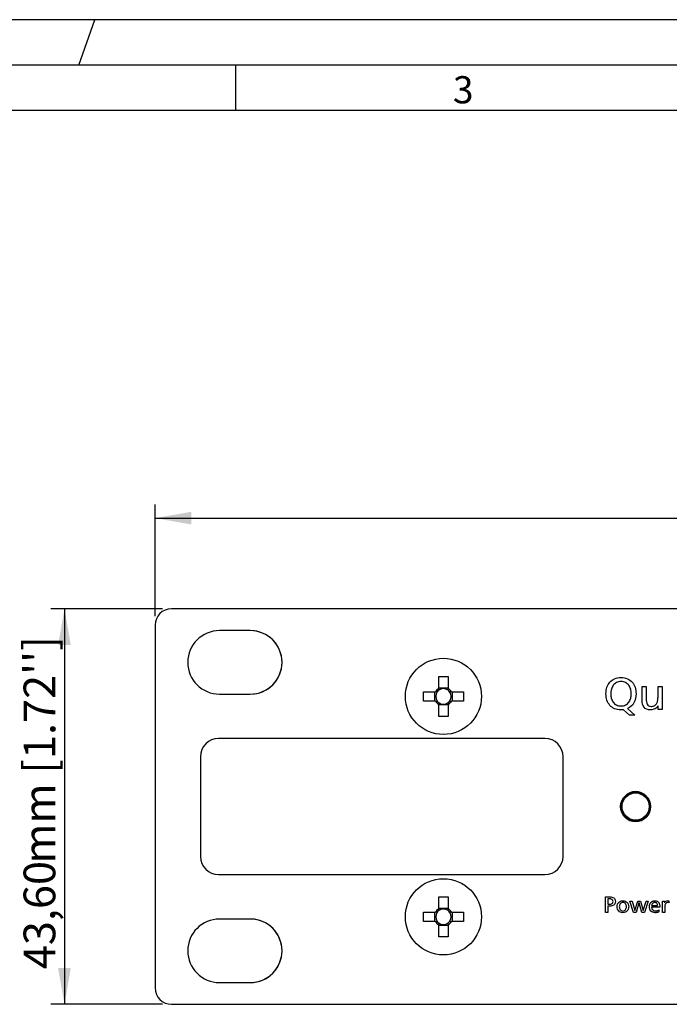
# Model space of a CAD drawing. Extents: x 1 to 842, y 1 to 595.
# Drawn here: x 98 to 169, y 486 to 595 of the extents above; entities that cross this region are included whole.
import ezdxf

# ---------------------------------------------------------------- set-up
doc = ezdxf.new("R2010")
doc.units = 0
doc.layers.get('0').update_dxf_attribs({"linetype": 'CONTINUOUS'})
doc.layers.add('MASSE', color=7, linetype='CONTINUOUS')
doc.layers.add('SCHNITT', color=7, linetype='CONTINUOUS')
doc.styles.add('SLDTEXTSTYLE0', font='TXT', dxfattribs={"width": 0.75})
doc.styles.add('SLDTEXTSTYLE2', font='TXT')
doc.dimstyles.new('SLDDIMSTYLE0', dxfattribs={"dimtxt": 3.5, "dimasz": 4, "dimexe": 0, "dimexo": 0.0625, "dimgap": 0.875, "dimtad": 1, "dimrnd": 1e-09, "dimzin": 12, "dimtxsty": 'SLDTEXTSTYLE0', "dimsah": 1, "dimcen": 0.09, "dimazin": 3, "dimtfac": 1, "dimtofl": 0, "dimtmove": 0, "dimatfit": 3, "dimtolj": 1, "dimtzin": 12})

# ---------------------------------------------------------------- blocks, each defined once
blk = doc.blocks.new('REPROS-201725-A1')
at = {"color": 179, "linetype": 'CONTINUOUS'}
for p, q in [((478.9999, 43.6), (0, 43.6)), ((-1.8, 41.8), (-1.8, 1.8)), ((8.7, 41.2), (5.3, 41.2)), ((51.9061, 33.5433), (51.9061, 35.0397)), ((51.9061, 35.0397), (52.3704, 35.0397)), ((51.9061, 33.5433), (51.9061, 35.0397)), ((51.9061, 35.0397), (52.3704, 35.0397)), ((52.3704, 35.0397), (52.3704, 33.7359)), ((52.3704, 35.0397), (52.3704, 33.7359)), ((53.6693, 33.8742), (53.6693, 35.0397)), ((53.6693, 35.0397), (54.1336, 35.0397)), ((53.6693, 33.8742), (53.6693, 35.0397)), ((53.6693, 35.0397), (54.1336, 35.0397)), ((54.1336, 35.0397), (54.1336, 32.5209)), ((54.1336, 35.0397), (54.1336, 32.5209)), ((5.3, 34.2), (8.7, 34.2)), ((50.3207, 32.6098), (51.1208, 31.8838)), ((50.3207, 32.6098), (51.1208, 31.8838)), ((53.6841, 32.921), (53.6742, 32.921)), ((53.6841, 32.921), (53.6742, 32.921)), ((53.6841, 32.5209), (53.6841, 32.921)), ((53.6841, 32.5209), (53.6841, 32.921)), ((50.5084, 31.8838), (49.8663, 32.4814)), ((50.5084, 31.8838), (49.8663, 32.4814)), ((51.1208, 31.8838), (50.5084, 31.8838)), ((51.1208, 31.8838), (50.5084, 31.8838)), ((54.1336, 32.5209), (53.6841, 32.5209)), ((54.1336, 32.5209), (53.6841, 32.5209)), ((47.8735, 11.8532), (48.3254, 11.8532)), ((47.8735, 10.1296), (47.8735, 11.8532)), ((47.8735, 11.8532), (48.3254, 11.8532)), ((47.8735, 10.1296), (47.8735, 11.8532)), ((48.3303, 11.6359), (48.1204, 11.6359)), ((48.1204, 11.6359), (48.1204, 11.0359)), ((48.3303, 11.6359), (48.1204, 11.6359)), ((48.1204, 11.6359), (48.1204, 11.0359)), ((48.1204, 11.0359), (48.3649, 11.0359)), ((48.1204, 11.0359), (48.3649, 11.0359)), ((50.9849, 10.1296), (50.5799, 11.389)), ((50.5799, 11.389), (50.8343, 11.389)), ((50.9849, 10.1296), (50.5799, 11.389)), ((50.5799, 11.389), (50.8343, 11.389)), ((50.8343, 11.389), (51.1232, 10.3469)), ((50.8343, 11.389), (51.1232, 10.3469)), ((51.1281, 10.3469), (51.4492, 11.389)), ((51.1281, 10.3469), (51.4492, 11.389)), ((51.5726, 11.1865), (51.2541, 10.1296)), ((51.5726, 11.1865), (51.2541, 10.1296)), ((51.4492, 11.389), (51.7233, 11.389)), ((51.4492, 11.389), (51.7233, 11.389)), ((51.5776, 11.1865), (51.5726, 11.1865)), ((51.5776, 11.1865), (51.5726, 11.1865)), ((51.9035, 10.1296), (51.5776, 11.1865)), ((51.9035, 10.1296), (51.5776, 11.1865)), ((51.7233, 11.389), (52.0393, 10.3469)), ((51.7233, 11.389), (52.0393, 10.3469)), ((52.0443, 10.3469), (52.3505, 11.389)), ((52.0443, 10.3469), (52.3505, 11.389)), ((52.5777, 11.389), (52.1727, 10.1296)), ((52.5777, 11.389), (52.1727, 10.1296)), ((52.3505, 11.389), (52.5777, 11.389)), ((52.3505, 11.389), (52.5777, 11.389)), ((52.9678, 10.8803), (53.6198, 10.8803)), ((52.9678, 10.8803), (53.6198, 10.8803)), ((54.1779, 11.389), (54.3952, 11.389)), ((54.1779, 10.1296), (54.1779, 11.389)), ((54.1779, 11.389), (54.3952, 11.389)), ((54.1779, 10.1296), (54.1779, 11.389)), ((54.3952, 11.389), (54.3952, 11.1939)), ((54.3952, 11.389), (54.3952, 11.1939)), ((54.3952, 11.1939), (54.4001, 11.1939)), ((54.3952, 11.1939), (54.4001, 11.1939)), ((54.8816, 11.4013), (54.8816, 11.1939)), ((54.8816, 11.4013), (54.8816, 11.1939)), ((48.1204, 10.1296), (47.8735, 10.1296)), ((48.1204, 10.1296), (47.8735, 10.1296)), ((48.3624, 10.8186), (48.1204, 10.8186)), ((48.1204, 10.8186), (48.1204, 10.1296)), ((48.3624, 10.8186), (48.1204, 10.8186)), ((48.1204, 10.8186), (48.1204, 10.1296)), ((51.2541, 10.1296), (50.9849, 10.1296)), ((51.2541, 10.1296), (50.9849, 10.1296)), ((51.1232, 10.3469), (51.1281, 10.3469)), ((51.1232, 10.3469), (51.1281, 10.3469)), ((52.1727, 10.1296), (51.9035, 10.1296)), ((52.1727, 10.1296), (51.9035, 10.1296)), ((52.0393, 10.3469), (52.0443, 10.3469)), ((52.0393, 10.3469), (52.0443, 10.3469)), ((53.8667, 10.7074), (52.9678, 10.7074)), ((53.8667, 10.7074), (52.9678, 10.7074)), ((53.7704, 10.4136), (53.7704, 10.1815)), ((53.7704, 10.4136), (53.7704, 10.1815)), ((54.41, 10.1296), (54.1779, 10.1296)), ((54.41, 10.1296), (54.1779, 10.1296)), ((54.41, 10.7025), (54.41, 10.1296)), ((54.41, 10.7025), (54.41, 10.1296)), ((8.7, 9.4), (5.3, 9.4)), ((5.3, 2.4), (8.7, 2.4)), ((0, 0), (478.9999, 0))]:
    blk.add_line(p, q, dxfattribs=at)
for points in [[(0, 43.6), (-0.9941, 43.6), (-1.8, 42.7941), (-1.8, 41.8)], [(5.3, 41.2), (3.367, 41.2), (1.8, 39.633), (1.8, 37.7)], [(11.7311, 39.45), (11.1059, 40.5329), (9.9504, 41.2), (8.7, 41.2)], [(11.7311, 35.95), (12.3563, 37.0329), (12.3563, 38.3671), (11.7311, 39.45)], [(1.8, 37.7), (1.8, 35.767), (3.367, 34.2), (5.3, 34.2)], [(8.7, 34.2), (9.9504, 34.2), (11.1059, 34.8671), (11.7311, 35.95)], [(48.3674, 35.5188), (48.5106, 35.6769), (48.6843, 35.8012), (48.8884, 35.8917)], [(48.3674, 35.5188), (48.5106, 35.6769), (48.6843, 35.8012), (48.8884, 35.8917)], [(48.8884, 35.8917), (49.0925, 35.9822), (49.3263, 36.0275), (49.5897, 36.0275)], [(48.8884, 35.8917), (49.0925, 35.9822), (49.3263, 36.0275), (49.5897, 36.0275)], [(49.5897, 36.0275), (49.8498, 36.0275), (50.0828, 35.9822), (50.2886, 35.8917)], [(49.5897, 36.0275), (49.8498, 36.0275), (50.0828, 35.9822), (50.2886, 35.8917)], [(50.2886, 35.8917), (50.4944, 35.8012), (50.6689, 35.6769), (50.8121, 35.5188)], [(50.2886, 35.8917), (50.4944, 35.8012), (50.6689, 35.6769), (50.8121, 35.5188)], [(47.9303, 34.2446), (47.9303, 34.5014), (47.9673, 34.7385), (48.0414, 34.9558)], [(47.9303, 34.2446), (47.9303, 34.5014), (47.9673, 34.7385), (48.0414, 34.9558)], [(48.0414, 34.9558), (48.1155, 35.1731), (48.2241, 35.3608), (48.3674, 35.5188)], [(48.0414, 34.9558), (48.1155, 35.1731), (48.2241, 35.3608), (48.3674, 35.5188)], [(48.5254, 34.7508), (48.4777, 34.5878), (48.4538, 34.4191), (48.4538, 34.2446)], [(48.5254, 34.7508), (48.4777, 34.5878), (48.4538, 34.4191), (48.4538, 34.2446)], [(48.7378, 35.183), (48.6439, 35.0578), (48.5731, 34.9138), (48.5254, 34.7508)], [(48.7378, 35.183), (48.6439, 35.0578), (48.5731, 34.9138), (48.5254, 34.7508)], [(49.0909, 35.4818), (48.9493, 35.4077), (48.8316, 35.3081), (48.7378, 35.183)], [(49.0909, 35.4818), (48.9493, 35.4077), (48.8316, 35.3081), (48.7378, 35.183)], [(49.5897, 35.5929), (49.3988, 35.5929), (49.2325, 35.5559), (49.0909, 35.4818)], [(49.5897, 35.5929), (49.3988, 35.5929), (49.2325, 35.5559), (49.0909, 35.4818)], [(50.0886, 35.4818), (49.947, 35.5559), (49.7807, 35.5929), (49.5897, 35.5929)], [(50.0886, 35.4818), (49.947, 35.5559), (49.7807, 35.5929), (49.5897, 35.5929)], [(50.4417, 35.183), (50.3479, 35.3081), (50.2301, 35.4077), (50.0886, 35.4818)], [(50.4417, 35.183), (50.3479, 35.3081), (50.2301, 35.4077), (50.0886, 35.4818)], [(50.6541, 34.7508), (50.6063, 34.9138), (50.5355, 35.0578), (50.4417, 35.183)], [(50.6541, 34.7508), (50.6063, 34.9138), (50.5355, 35.0578), (50.4417, 35.183)], [(50.7257, 34.2446), (50.7257, 34.4191), (50.7018, 34.5878), (50.6541, 34.7508)], [(50.7257, 34.2446), (50.7257, 34.4191), (50.7018, 34.5878), (50.6541, 34.7508)], [(50.8121, 35.5188), (50.9553, 35.3608), (51.064, 35.1731), (51.1381, 34.9558)], [(50.8121, 35.5188), (50.9553, 35.3608), (51.064, 35.1731), (51.1381, 34.9558)], [(51.1381, 34.9558), (51.2122, 34.7385), (51.2492, 34.5014), (51.2492, 34.2446)], [(51.1381, 34.9558), (51.2122, 34.7385), (51.2492, 34.5014), (51.2492, 34.2446)], [(48.0414, 33.5235), (47.9673, 33.7408), (47.9303, 33.9812), (47.9303, 34.2446)], [(48.0414, 33.5235), (47.9673, 33.7408), (47.9303, 33.9812), (47.9303, 34.2446)], [(48.4538, 34.2446), (48.4538, 34.0734), (48.476, 33.9071), (48.5205, 33.7457)], [(48.4538, 34.2446), (48.4538, 34.0734), (48.476, 33.9071), (48.5205, 33.7457)], [(48.5205, 33.7457), (48.5649, 33.5844), (48.6332, 33.4404), (48.7254, 33.3136)], [(48.5205, 33.7457), (48.5649, 33.5844), (48.6332, 33.4404), (48.7254, 33.3136)], [(50.454, 33.3136), (50.5462, 33.4404), (50.6146, 33.5844), (50.659, 33.7457)], [(50.454, 33.3136), (50.5462, 33.4404), (50.6146, 33.5844), (50.659, 33.7457)], [(50.659, 33.7457), (50.7035, 33.9071), (50.7257, 34.0734), (50.7257, 34.2446)], [(50.659, 33.7457), (50.7035, 33.9071), (50.7257, 34.0734), (50.7257, 34.2446)], [(51.2492, 34.2446), (51.2492, 33.856), (51.1694, 33.5194), (51.0097, 33.2346)], [(51.2492, 34.2446), (51.2492, 33.856), (51.1694, 33.5194), (51.0097, 33.2346)], [(52.3704, 33.7359), (52.3704, 33.4395), (52.4082, 33.2189), (52.484, 33.0741)], [(52.3704, 33.7359), (52.3704, 33.4395), (52.4082, 33.2189), (52.484, 33.0741)], [(53.6248, 33.4519), (53.6545, 33.5786), (53.6693, 33.7194), (53.6693, 33.8742)], [(53.6248, 33.4519), (53.6545, 33.5786), (53.6693, 33.7194), (53.6693, 33.8742)], [(48.3649, 32.9605), (48.2233, 33.1185), (48.1155, 33.3062), (48.0414, 33.5235)], [(48.3649, 32.9605), (48.2233, 33.1185), (48.1155, 33.3062), (48.0414, 33.5235)], [(48.8859, 32.5925), (48.6802, 32.6798), (48.5065, 32.8024), (48.3649, 32.9605)], [(48.8859, 32.5925), (48.6802, 32.6798), (48.5065, 32.8024), (48.3649, 32.9605)], [(48.7254, 33.3136), (48.8176, 33.1868), (48.9353, 33.0856), (49.0786, 33.0099)], [(48.7254, 33.3136), (48.8176, 33.1868), (48.9353, 33.0856), (49.0786, 33.0099)], [(49.5897, 32.4616), (49.3263, 32.4616), (49.0917, 32.5053), (48.8859, 32.5925)], [(49.5897, 32.4616), (49.3263, 32.4616), (49.0917, 32.5053), (48.8859, 32.5925)], [(49.0786, 33.0099), (49.2218, 32.9341), (49.3922, 32.8963), (49.5897, 32.8963)], [(49.0786, 33.0099), (49.2218, 32.9341), (49.3922, 32.8963), (49.5897, 32.8963)], [(49.5897, 32.8963), (49.7873, 32.8963), (49.9577, 32.9341), (50.1009, 33.0099)], [(49.5897, 32.8963), (49.7873, 32.8963), (49.9577, 32.9341), (50.1009, 33.0099)], [(50.1009, 33.0099), (50.2441, 33.0856), (50.3618, 33.1868), (50.454, 33.3136)], [(50.1009, 33.0099), (50.2441, 33.0856), (50.3618, 33.1868), (50.454, 33.3136)], [(51.0097, 33.2346), (50.85, 32.9498), (50.6203, 32.7415), (50.3207, 32.6098)], [(51.0097, 33.2346), (50.85, 32.9498), (50.6203, 32.7415), (50.3207, 32.6098)], [(52.1333, 32.7481), (51.9818, 32.9391), (51.9061, 33.2041), (51.9061, 33.5433)], [(52.1333, 32.7481), (51.9818, 32.9391), (51.9061, 33.2041), (51.9061, 33.5433)], [(52.8494, 32.4616), (52.5235, 32.4616), (52.2848, 32.5571), (52.1333, 32.7481)], [(52.8494, 32.4616), (52.5235, 32.4616), (52.2848, 32.5571), (52.1333, 32.7481)], [(52.484, 33.0741), (52.5597, 32.9292), (52.6996, 32.8502), (52.9038, 32.837)], [(52.484, 33.0741), (52.5597, 32.9292), (52.6996, 32.8502), (52.9038, 32.837)], [(53.3433, 32.5826), (53.1919, 32.502), (53.0272, 32.4616), (52.8494, 32.4616)], [(53.3433, 32.5826), (53.1919, 32.502), (53.0272, 32.4616), (52.8494, 32.4616)], [(52.9038, 32.837), (53.0355, 32.837), (53.1499, 32.8625), (53.247, 32.9135)], [(52.9038, 32.837), (53.0355, 32.837), (53.1499, 32.8625), (53.247, 32.9135)], [(53.247, 32.9135), (53.3442, 32.9646), (53.424, 33.0354), (53.4866, 33.1259)], [(53.247, 32.9135), (53.3442, 32.9646), (53.424, 33.0354), (53.4866, 33.1259)], [(53.6742, 32.921), (53.6051, 32.7761), (53.4948, 32.6633), (53.3433, 32.5826)], [(53.6742, 32.921), (53.6051, 32.7761), (53.4948, 32.6633), (53.3433, 32.5826)], [(53.4866, 33.1259), (53.5491, 33.2165), (53.5952, 33.3251), (53.6248, 33.4519)], [(53.4866, 33.1259), (53.5491, 33.2165), (53.5952, 33.3251), (53.6248, 33.4519)], [(49.7305, 32.4666), (49.686, 32.4633), (49.6391, 32.4616), (49.5897, 32.4616)], [(49.7305, 32.4666), (49.686, 32.4633), (49.6391, 32.4616), (49.5897, 32.4616)], [(49.8663, 32.4814), (49.8202, 32.4748), (49.7749, 32.4699), (49.7305, 32.4666)], [(49.8663, 32.4814), (49.8202, 32.4748), (49.7749, 32.4699), (49.7305, 32.4666)], [(51.2, 23.45), (50.2887, 23.45), (49.55, 22.7113), (49.55, 21.8)], [(52.85, 21.8), (52.85, 22.7113), (52.1113, 23.45), (51.2, 23.45)], [(49.55, 21.8), (49.55, 20.8888), (50.2887, 20.15), (51.2, 20.15)], [(51.2, 20.15), (52.1113, 20.15), (52.85, 20.8888), (52.85, 21.8)], [(48.3254, 11.8532), (48.4143, 11.8532), (48.4978, 11.8446), (48.576, 11.8273)], [(48.3254, 11.8532), (48.4143, 11.8532), (48.4978, 11.8446), (48.576, 11.8273)], [(48.4538, 11.6199), (48.4093, 11.6306), (48.3682, 11.6359), (48.3303, 11.6359)], [(48.4538, 11.6199), (48.4093, 11.6306), (48.3682, 11.6359), (48.3303, 11.6359)], [(48.3649, 11.0359), (48.4027, 11.0359), (48.4422, 11.0412), (48.4834, 11.0519)], [(48.3649, 11.0359), (48.4027, 11.0359), (48.4422, 11.0412), (48.4834, 11.0519)], [(48.5772, 11.5693), (48.5394, 11.5923), (48.4982, 11.6092), (48.4538, 11.6199)], [(48.5772, 11.5693), (48.5394, 11.5923), (48.4982, 11.6092), (48.4538, 11.6199)], [(48.4834, 11.0519), (48.5246, 11.0626), (48.562, 11.0795), (48.5958, 11.1025)], [(48.4834, 11.0519), (48.5246, 11.0626), (48.562, 11.0795), (48.5958, 11.1025)], [(48.576, 11.8273), (48.6542, 11.81), (48.7225, 11.7816), (48.781, 11.7421)], [(48.576, 11.8273), (48.6542, 11.81), (48.7225, 11.7816), (48.781, 11.7421)], [(48.6723, 11.4779), (48.6468, 11.5158), (48.6151, 11.5462), (48.5772, 11.5693)], [(48.6723, 11.4779), (48.6468, 11.5158), (48.6151, 11.5462), (48.5772, 11.5693)], [(48.7834, 10.9346), (48.7266, 10.8935), (48.6616, 10.8638), (48.5884, 10.8457)], [(48.7834, 10.9346), (48.7266, 10.8935), (48.6616, 10.8638), (48.5884, 10.8457)], [(48.5958, 11.1025), (48.6295, 11.1256), (48.6571, 11.1565), (48.6785, 11.1951)], [(48.5958, 11.1025), (48.6295, 11.1256), (48.6571, 11.1565), (48.6785, 11.1951)], [(48.7106, 11.3396), (48.7106, 11.3939), (48.6978, 11.44), (48.6723, 11.4779)], [(48.7106, 11.3396), (48.7106, 11.3939), (48.6978, 11.44), (48.6723, 11.4779)], [(48.6785, 11.1951), (48.6999, 11.2338), (48.7106, 11.282), (48.7106, 11.3396)], [(48.6785, 11.1951), (48.6999, 11.2338), (48.7106, 11.282), (48.7106, 11.3396)], [(48.781, 11.7421), (48.8394, 11.7026), (48.8859, 11.6499), (48.9205, 11.5841)], [(48.781, 11.7421), (48.8394, 11.7026), (48.8859, 11.6499), (48.9205, 11.5841)], [(48.9205, 11.0951), (48.8859, 11.0293), (48.8402, 10.9758), (48.7834, 10.9346)], [(48.9205, 11.0951), (48.8859, 11.0293), (48.8402, 10.9758), (48.7834, 10.9346)], [(48.9205, 11.5841), (48.9551, 11.5182), (48.9723, 11.4359), (48.9723, 11.3371)], [(48.9205, 11.5841), (48.9551, 11.5182), (48.9723, 11.4359), (48.9723, 11.3371)], [(48.9723, 11.3371), (48.9723, 11.2417), (48.9551, 11.161), (48.9205, 11.0951)], [(48.9723, 11.3371), (48.9723, 11.2417), (48.9551, 11.161), (48.9205, 11.0951)], [(49.1551, 10.7593), (49.1551, 10.8548), (49.1703, 10.9429), (49.2008, 11.0235)], [(49.1551, 10.7593), (49.1551, 10.8548), (49.1703, 10.9429), (49.2008, 11.0235)], [(49.2008, 11.0235), (49.2312, 11.1042), (49.2749, 11.1737), (49.3317, 11.2322)], [(49.2008, 11.0235), (49.2312, 11.1042), (49.2749, 11.1737), (49.3317, 11.2322)], [(49.3317, 11.2322), (49.3885, 11.2906), (49.4559, 11.3363), (49.5341, 11.3692)], [(49.3317, 11.2322), (49.3885, 11.2906), (49.4559, 11.3363), (49.5341, 11.3692)], [(49.4292, 10.9334), (49.4111, 10.8766), (49.402, 10.8186), (49.402, 10.7593)], [(49.4292, 10.9334), (49.4111, 10.8766), (49.402, 10.8186), (49.402, 10.7593)], [(49.507, 11.0853), (49.4732, 11.0408), (49.4473, 10.9902), (49.4292, 10.9334)], [(49.507, 11.0853), (49.4732, 11.0408), (49.4473, 10.9902), (49.4292, 10.9334)], [(49.6305, 11.1914), (49.5819, 11.1651), (49.5407, 11.1297), (49.507, 11.0853)], [(49.6305, 11.1914), (49.5819, 11.1651), (49.5407, 11.1297), (49.507, 11.0853)], [(49.5341, 11.3692), (49.6123, 11.4022), (49.7, 11.4186), (49.7971, 11.4186)], [(49.5341, 11.3692), (49.6123, 11.4022), (49.7, 11.4186), (49.7971, 11.4186)], [(49.7971, 11.231), (49.7346, 11.231), (49.679, 11.2178), (49.6305, 11.1914)], [(49.7971, 11.231), (49.7346, 11.231), (49.679, 11.2178), (49.6305, 11.1914)], [(49.7971, 11.4186), (49.8926, 11.4186), (49.9799, 11.4022), (50.0589, 11.3692)], [(49.7971, 11.4186), (49.8926, 11.4186), (49.9799, 11.4022), (50.0589, 11.3692)], [(49.9626, 11.1914), (49.9132, 11.2178), (49.858, 11.231), (49.7971, 11.231)], [(49.9626, 11.1914), (49.9132, 11.2178), (49.858, 11.231), (49.7971, 11.231)], [(50.0861, 11.0853), (50.0531, 11.1297), (50.012, 11.1651), (49.9626, 11.1914)], [(50.0861, 11.0853), (50.0531, 11.1297), (50.012, 11.1651), (49.9626, 11.1914)], [(50.0589, 11.3692), (50.1379, 11.3363), (50.2054, 11.2906), (50.2614, 11.2322)], [(50.0589, 11.3692), (50.1379, 11.3363), (50.2054, 11.2906), (50.2614, 11.2322)], [(50.1626, 10.9334), (50.1445, 10.9902), (50.119, 11.0408), (50.0861, 11.0853)], [(50.1626, 10.9334), (50.1445, 10.9902), (50.119, 11.0408), (50.0861, 11.0853)], [(50.1898, 10.7593), (50.1898, 10.8186), (50.1807, 10.8766), (50.1626, 10.9334)], [(50.1898, 10.7593), (50.1898, 10.8186), (50.1807, 10.8766), (50.1626, 10.9334)], [(50.2614, 11.2322), (50.3174, 11.1737), (50.3606, 11.1042), (50.391, 11.0235)], [(50.2614, 11.2322), (50.3174, 11.1737), (50.3606, 11.1042), (50.391, 11.0235)], [(50.391, 11.0235), (50.4215, 10.9429), (50.4367, 10.8548), (50.4367, 10.7593)], [(50.391, 11.0235), (50.4215, 10.9429), (50.4367, 10.8548), (50.4367, 10.7593)], [(52.7209, 10.7815), (52.7209, 10.8754), (52.7349, 10.961), (52.7629, 11.0383)], [(52.7209, 10.7815), (52.7209, 10.8754), (52.7349, 10.961), (52.7629, 11.0383)], [(52.7629, 11.0383), (52.7909, 11.1157), (52.8308, 11.1828), (52.8826, 11.2396)], [(52.7629, 11.0383), (52.7909, 11.1157), (52.8308, 11.1828), (52.8826, 11.2396)], [(52.8826, 11.2396), (52.9345, 11.2964), (52.9966, 11.3404), (53.0691, 11.3717)], [(52.8826, 11.2396), (52.9345, 11.2964), (52.9966, 11.3404), (53.0691, 11.3717)], [(52.9962, 11.0038), (52.9822, 10.9626), (52.9728, 10.9215), (52.9678, 10.8803)], [(52.9962, 11.0038), (52.9822, 10.9626), (52.9728, 10.9215), (52.9678, 10.8803)], [(53.058, 11.1161), (53.0308, 11.0824), (53.0102, 11.0449), (52.9962, 11.0038)], [(53.058, 11.1161), (53.0308, 11.0824), (53.0102, 11.0449), (52.9962, 11.0038)], [(53.1592, 11.1989), (53.1189, 11.1774), (53.0851, 11.1499), (53.058, 11.1161)], [(53.1592, 11.1989), (53.1189, 11.1774), (53.0851, 11.1499), (53.058, 11.1161)], [(53.0691, 11.3717), (53.1415, 11.403), (53.2222, 11.4186), (53.3111, 11.4186)], [(53.0691, 11.3717), (53.1415, 11.403), (53.2222, 11.4186), (53.3111, 11.4186)], [(53.3061, 11.231), (53.2485, 11.231), (53.1995, 11.2203), (53.1592, 11.1989)], [(53.3061, 11.231), (53.2485, 11.231), (53.1995, 11.2203), (53.1592, 11.1989)], [(53.4395, 11.2038), (53.4, 11.2219), (53.3555, 11.231), (53.3061, 11.231)], [(53.4395, 11.2038), (53.4, 11.2219), (53.3555, 11.231), (53.3061, 11.231)], [(53.3111, 11.4186), (53.4164, 11.4186), (53.5045, 11.4005), (53.5753, 11.3643)], [(53.3111, 11.4186), (53.4164, 11.4186), (53.5045, 11.4005), (53.5753, 11.3643)], [(53.5383, 11.1285), (53.5119, 11.1606), (53.479, 11.1857), (53.4395, 11.2038)], [(53.5383, 11.1285), (53.5119, 11.1606), (53.479, 11.1857), (53.4395, 11.2038)], [(53.5988, 11.0161), (53.5848, 11.0589), (53.5646, 11.0964), (53.5383, 11.1285)], [(53.5988, 11.0161), (53.5848, 11.0589), (53.5646, 11.0964), (53.5383, 11.1285)], [(53.5753, 11.3643), (53.6461, 11.3281), (53.7029, 11.2783), (53.7457, 11.2149)], [(53.5753, 11.3643), (53.6461, 11.3281), (53.7029, 11.2783), (53.7457, 11.2149)], [(53.6198, 10.8803), (53.6198, 10.928), (53.6128, 10.9733), (53.5988, 11.0161)], [(53.6198, 10.8803), (53.6198, 10.928), (53.6128, 10.9733), (53.5988, 11.0161)], [(53.7457, 11.2149), (53.7885, 11.1515), (53.8194, 11.0762), (53.8383, 10.989)], [(53.7457, 11.2149), (53.7885, 11.1515), (53.8194, 11.0762), (53.8383, 10.989)], [(53.8383, 10.989), (53.8572, 10.9017), (53.8667, 10.8079), (53.8667, 10.7074)], [(53.8383, 10.989), (53.8572, 10.9017), (53.8667, 10.8079), (53.8667, 10.7074)], [(54.4001, 11.1939), (54.4314, 11.2598), (54.4771, 11.3137), (54.5371, 11.3557)], [(54.4001, 11.1939), (54.4314, 11.2598), (54.4771, 11.3137), (54.5371, 11.3557)], [(54.5038, 11.0778), (54.4413, 10.9857), (54.41, 10.8605), (54.41, 10.7025)], [(54.5038, 11.0778), (54.4413, 10.9857), (54.41, 10.8605), (54.41, 10.7025)], [(54.7532, 11.2161), (54.6495, 11.2161), (54.5664, 11.17), (54.5038, 11.0778)], [(54.7532, 11.2161), (54.6495, 11.2161), (54.5664, 11.17), (54.5038, 11.0778)], [(54.5371, 11.3557), (54.5972, 11.3976), (54.661, 11.4186), (54.7285, 11.4186)], [(54.5371, 11.3557), (54.5972, 11.3976), (54.661, 11.4186), (54.7285, 11.4186)], [(54.7285, 11.4186), (54.7631, 11.4186), (54.7911, 11.417), (54.8125, 11.4137)], [(54.7285, 11.4186), (54.7631, 11.4186), (54.7911, 11.417), (54.8125, 11.4137)], [(54.8162, 11.2112), (54.794, 11.2145), (54.773, 11.2161), (54.7532, 11.2161)], [(54.8162, 11.2112), (54.794, 11.2145), (54.773, 11.2161), (54.7532, 11.2161)], [(54.8125, 11.4137), (54.8339, 11.4104), (54.8569, 11.4063), (54.8816, 11.4013)], [(54.8125, 11.4137), (54.8339, 11.4104), (54.8569, 11.4063), (54.8816, 11.4013)], [(54.8816, 11.1939), (54.8602, 11.2021), (54.8384, 11.2079), (54.8162, 11.2112)], [(54.8816, 11.1939), (54.8602, 11.2021), (54.8384, 11.2079), (54.8162, 11.2112)], [(48.5884, 10.8457), (48.5151, 10.8276), (48.4398, 10.8186), (48.3624, 10.8186)], [(48.5884, 10.8457), (48.5151, 10.8276), (48.4398, 10.8186), (48.3624, 10.8186)], [(49.202, 10.5037), (49.1707, 10.5836), (49.1551, 10.6688), (49.1551, 10.7593)], [(49.202, 10.5037), (49.1707, 10.5836), (49.1551, 10.6688), (49.1551, 10.7593)], [(49.3341, 10.2938), (49.2773, 10.3539), (49.2333, 10.4239), (49.202, 10.5037)], [(49.3341, 10.2938), (49.2773, 10.3539), (49.2333, 10.4239), (49.202, 10.5037)], [(49.5366, 10.1518), (49.4584, 10.1864), (49.3909, 10.2337), (49.3341, 10.2938)], [(49.5366, 10.1518), (49.4584, 10.1864), (49.3909, 10.2337), (49.3341, 10.2938)], [(49.402, 10.7593), (49.402, 10.7033), (49.4099, 10.6474), (49.4255, 10.5914)], [(49.402, 10.7593), (49.402, 10.7033), (49.4099, 10.6474), (49.4255, 10.5914)], [(49.4255, 10.5914), (49.4411, 10.5354), (49.465, 10.4848), (49.4971, 10.4395)], [(49.4255, 10.5914), (49.4411, 10.5354), (49.465, 10.4848), (49.4971, 10.4395)], [(49.4971, 10.4395), (49.5292, 10.3942), (49.57, 10.3576), (49.6193, 10.3296)], [(49.4971, 10.4395), (49.5292, 10.3942), (49.57, 10.3576), (49.6193, 10.3296)], [(49.7971, 10.1), (49.7017, 10.1), (49.6148, 10.1173), (49.5366, 10.1518)], [(49.7971, 10.1), (49.7017, 10.1), (49.6148, 10.1173), (49.5366, 10.1518)], [(49.6193, 10.3296), (49.6687, 10.3016), (49.728, 10.2876), (49.7971, 10.2876)], [(49.6193, 10.3296), (49.6687, 10.3016), (49.728, 10.2876), (49.7971, 10.2876)], [(49.7971, 10.2876), (49.8646, 10.2876), (49.9231, 10.3016), (49.9725, 10.3296)], [(49.7971, 10.2876), (49.8646, 10.2876), (49.9231, 10.3016), (49.9725, 10.3296)], [(50.0564, 10.1518), (49.9774, 10.1173), (49.891, 10.1), (49.7971, 10.1)], [(50.0564, 10.1518), (49.9774, 10.1173), (49.891, 10.1), (49.7971, 10.1)], [(49.9725, 10.3296), (50.0219, 10.3576), (50.0626, 10.3942), (50.0947, 10.4395)], [(49.9725, 10.3296), (50.0219, 10.3576), (50.0626, 10.3942), (50.0947, 10.4395)], [(50.2589, 10.2938), (50.2029, 10.2337), (50.1354, 10.1864), (50.0564, 10.1518)], [(50.2589, 10.2938), (50.2029, 10.2337), (50.1354, 10.1864), (50.0564, 10.1518)], [(50.0947, 10.4395), (50.1268, 10.4848), (50.1507, 10.5354), (50.1663, 10.5914)], [(50.0947, 10.4395), (50.1268, 10.4848), (50.1507, 10.5354), (50.1663, 10.5914)], [(50.1663, 10.5914), (50.182, 10.6474), (50.1898, 10.7033), (50.1898, 10.7593)], [(50.1663, 10.5914), (50.182, 10.6474), (50.1898, 10.7033), (50.1898, 10.7593)], [(50.3898, 10.5037), (50.3585, 10.4239), (50.3149, 10.3539), (50.2589, 10.2938)], [(50.3898, 10.5037), (50.3585, 10.4239), (50.3149, 10.3539), (50.2589, 10.2938)], [(50.4367, 10.7593), (50.4367, 10.6688), (50.4211, 10.5836), (50.3898, 10.5037)], [(50.4367, 10.7593), (50.4367, 10.6688), (50.4211, 10.5836), (50.3898, 10.5037)], [(52.7604, 10.5025), (52.7341, 10.5864), (52.7209, 10.6795), (52.7209, 10.7815)], [(52.7604, 10.5025), (52.7341, 10.5864), (52.7209, 10.6795), (52.7209, 10.7815)], [(52.8802, 10.2876), (52.8267, 10.3469), (52.7867, 10.4185), (52.7604, 10.5025)], [(52.8802, 10.2876), (52.8267, 10.3469), (52.7867, 10.4185), (52.7604, 10.5025)], [(53.0827, 10.1494), (53.0012, 10.1823), (52.9337, 10.2284), (52.8802, 10.2876)], [(53.0827, 10.1494), (53.0012, 10.1823), (52.9337, 10.2284), (52.8802, 10.2876)], [(52.9678, 10.7074), (52.9678, 10.6449), (52.9789, 10.5881), (53.0012, 10.5371)], [(52.9678, 10.7074), (52.9678, 10.6449), (52.9789, 10.5881), (53.0012, 10.5371)], [(53.0012, 10.5371), (53.0234, 10.486), (53.0538, 10.442), (53.0925, 10.4049)], [(53.0012, 10.5371), (53.0234, 10.486), (53.0538, 10.442), (53.0925, 10.4049)], [(53.3728, 10.1), (53.2609, 10.1), (53.1641, 10.1164), (53.0827, 10.1494)], [(53.3728, 10.1), (53.2609, 10.1), (53.1641, 10.1164), (53.0827, 10.1494)], [(53.0925, 10.4049), (53.1312, 10.3679), (53.1757, 10.3391), (53.2259, 10.3185)], [(53.0925, 10.4049), (53.1312, 10.3679), (53.1757, 10.3391), (53.2259, 10.3185)], [(53.2259, 10.3185), (53.2761, 10.2979), (53.3284, 10.2876), (53.3827, 10.2876)], [(53.2259, 10.3185), (53.2761, 10.2979), (53.3284, 10.2876), (53.3827, 10.2876)], [(53.5099, 10.1086), (53.4695, 10.1028), (53.4238, 10.1), (53.3728, 10.1)], [(53.5099, 10.1086), (53.4695, 10.1028), (53.4238, 10.1), (53.3728, 10.1)], [(53.3827, 10.2876), (53.4206, 10.2876), (53.4597, 10.2922), (53.5, 10.3012)], [(53.3827, 10.2876), (53.4206, 10.2876), (53.4597, 10.2922), (53.5, 10.3012)], [(53.5, 10.3012), (53.5403, 10.3103), (53.5782, 10.321), (53.6136, 10.3333)], [(53.5, 10.3012), (53.5403, 10.3103), (53.5782, 10.321), (53.6136, 10.3333)], [(53.616, 10.1296), (53.5856, 10.1214), (53.5502, 10.1144), (53.5099, 10.1086)], [(53.616, 10.1296), (53.5856, 10.1214), (53.5502, 10.1144), (53.5099, 10.1086)], [(53.6136, 10.3333), (53.649, 10.3457), (53.6803, 10.3593), (53.7074, 10.3741)], [(53.6136, 10.3333), (53.649, 10.3457), (53.6803, 10.3593), (53.7074, 10.3741)], [(53.6988, 10.1555), (53.6741, 10.1465), (53.6465, 10.1378), (53.616, 10.1296)], [(53.6988, 10.1555), (53.6741, 10.1465), (53.6465, 10.1378), (53.616, 10.1296)], [(53.7704, 10.1815), (53.7473, 10.1732), (53.7235, 10.1646), (53.6988, 10.1555)], [(53.7704, 10.1815), (53.7473, 10.1732), (53.7235, 10.1646), (53.6988, 10.1555)], [(53.7074, 10.3741), (53.7346, 10.3889), (53.7556, 10.4021), (53.7704, 10.4136)], [(53.7074, 10.3741), (53.7346, 10.3889), (53.7556, 10.4021), (53.7704, 10.4136)], [(5.3, 9.4), (3.367, 9.4), (1.8, 7.833), (1.8, 5.9)], [(11.7311, 7.65), (11.1059, 8.7329), (9.9504, 9.4), (8.7, 9.4)], [(11.7311, 4.15), (12.3563, 5.2329), (12.3563, 6.5671), (11.7311, 7.65)], [(1.8, 5.9), (1.8, 3.967), (3.367, 2.4), (5.3, 2.4)], [(8.7, 2.4), (9.9504, 2.4), (11.1059, 3.0671), (11.7311, 4.15)], [(-1.8, 1.8), (-1.8, 0.8059), (-0.9941, 0), (0, 0)]]:
    blk.add_open_spline(points, degree=3, dxfattribs=at)
blk = doc.blocks.new('_D')
at = {"color": 7, "linetype": 'CONTINUOUS'}
for p, q in [((112.65, 528.97), (112.65, 541.27)), ((595.25, 528.97), (595.25, 541.27)), ((112.65, 539.77), (595.25, 539.77))]:
    blk.add_line(p, q, dxfattribs=at)
for points in [[(112.65, 539.77), (116.65, 539.07), (116.65, 540.47)], [(595.25, 539.77), (591.25, 540.47), (591.25, 539.07)]]:
    blk.add_solid(points, dxfattribs=at)
at = {"color": 7, "linetype": 'CONTINUOUS', "char_height": 3.5, "attachment_point": 1, "style": 'SLDTEXTSTYLE0'}
for s, insert in [('482,60', (333.43, 544.28)), ("mm [19.00'']", (347.66, 544.28))]:
    blk.add_mtext(s, dxfattribs=dict(at, insert=insert))
blk = doc.blocks.new('_D_1')
at = {"color": 7, "linetype": 'CONTINUOUS'}
for p, q in [((113.45, 529.77), (101.15, 529.77)), ((102.65, 529.77), (102.65, 486.17)), ((113.45, 486.17), (101.15, 486.17))]:
    blk.add_line(p, q, dxfattribs=at)
for points in [[(102.65, 529.77), (101.95, 525.77), (103.35, 525.77)], [(102.65, 486.17), (103.35, 490.17), (101.95, 490.17)]]:
    blk.add_solid(points, dxfattribs=at)
at = {"color": 7, "linetype": 'CONTINUOUS', "char_height": 3.5, "attachment_point": 1, "rotation": 90, "style": 'SLDTEXTSTYLE0'}
for s, insert in [("mm [1.72'']", (98.14, 501.68)), ('43,60', (98.14, 490.04))]:
    blk.add_mtext(s, dxfattribs=dict(at, insert=insert))

msp = doc.modelspace()

# ---------------------------------------------------------------- linework, layer by layer
at = {"color": 7, "linetype": 'CONTINUOUS'}
for p, q in [((593.448, 529.766), (114.448, 529.766)), ((112.648, 527.966), (112.648, 487.966)), ((123.148, 527.366), (119.748, 527.366)), ((143.933, 522.316), (144.963, 522.316)), ((143.933, 521.004), (143.933, 522.316)), ((144.963, 522.316), (144.963, 521.004)), ((119.748, 520.366), (123.148, 520.366)), ((142.248, 519.601), (142.248, 520.631)), ((142.248, 520.631), (143.56, 520.631)), ((143.499, 519.601), (143.499, 520.631)), ((143.933, 521.065), (144.963, 521.065)), ((145.336, 520.631), (146.648, 520.631)), ((145.396, 520.631), (145.396, 519.601)), ((146.648, 520.631), (146.648, 519.601)), ((143.56, 519.601), (142.248, 519.601)), ((143.933, 517.916), (143.933, 519.228)), ((144.963, 519.168), (143.933, 519.168)), ((144.963, 519.228), (144.963, 517.916)), ((146.648, 519.601), (145.336, 519.601)), ((144.963, 517.916), (143.933, 517.916)), ((155.648, 515.466), (119.648, 515.466)), ((117.648, 513.466), (117.648, 502.466)), ((157.648, 502.466), (157.648, 513.466)), ((119.648, 500.466), (155.648, 500.466)), ((143.933, 498.016), (144.963, 498.016)), ((143.933, 496.704), (143.933, 498.016)), ((144.963, 498.016), (144.963, 496.704)), ((142.248, 495.301), (142.248, 496.331)), ((142.248, 496.331), (143.56, 496.331)), ((143.499, 495.301), (143.499, 496.331)), ((143.933, 496.765), (144.963, 496.765)), ((145.336, 496.331), (146.648, 496.331)), ((145.396, 496.331), (145.396, 495.301)), ((146.648, 496.331), (146.648, 495.301)), ((123.148, 495.566), (119.748, 495.566)), ((143.56, 495.301), (142.248, 495.301)), ((146.648, 495.301), (145.336, 495.301)), ((143.933, 493.616), (143.933, 494.928)), ((144.963, 494.868), (143.933, 494.868)), ((144.963, 494.928), (144.963, 493.616)), ((144.963, 493.616), (143.933, 493.616)), ((119.748, 488.566), (123.148, 488.566)), ((114.448, 486.166), (593.448, 486.166))]:
    msp.add_line(p, q, dxfattribs=at)
for centre, radius in [((144.448, 520.116), 4.2), ((165.648, 507.966), 1.65), ((165.648, 507.966), 1.6), ((144.448, 495.816), 4.2)]:
    msp.add_circle(centre, radius, dxfattribs=at)
at = {"color": 8, "linetype": 'CONTINUOUS'}
msp.add_circle((165.648, 507.966), 1.5, dxfattribs=at)
at = {"color": 7, "linetype": 'CONTINUOUS'}
for centre, radius, start, end in [((114.448, 527.966), 1.8, 90, 180), ((119.748, 523.866), 3.5, 90, 270), ((123.148, 523.866), 3.5, 270, 90), ((144.448, 520.116), 1.027, 120.11233, 149.88767), ((144.448, 520.116), 0.851, 142.7589, 217.2411), ((144.448, 520.116), 0.851, 127.2411, 142.7589), ((144.448, 520.116), 0.851, 52.7589, 127.2411), ((144.448, 520.116), 1.027, 30.11233, 59.88767), ((144.448, 520.116), 0.851, 37.2411, 52.7589), ((144.448, 520.116), 0.851, 322.7589, 37.2411), ((144.448, 520.116), 1.027, 210.11233, 239.88767), ((144.448, 520.116), 0.851, 217.2411, 232.7589), ((144.448, 520.116), 0.851, 232.7589, 307.2411), ((144.448, 520.116), 0.851, 307.2411, 322.7589), ((144.448, 520.116), 1.027, 300.11233, 329.88767), ((119.648, 513.466), 2, 90, 180), ((155.648, 513.466), 2, 0, 90), ((119.648, 502.466), 2, 180, 270), ((155.648, 502.466), 2, 270, 0), ((144.448, 495.816), 1.027, 120.11233, 149.88767), ((144.448, 495.816), 0.851, 142.7589, 217.2411), ((144.448, 495.816), 0.851, 127.2411, 142.7589), ((144.448, 495.816), 0.851, 52.7589, 127.2411), ((144.448, 495.816), 1.027, 30.11233, 59.88767), ((144.448, 495.816), 0.851, 37.2411, 52.7589), ((144.448, 495.816), 0.851, 322.7589, 37.2411), ((119.748, 492.066), 3.5, 90, 270), ((123.148, 492.066), 3.5, 270, 90), ((144.448, 495.816), 1.027, 210.11233, 239.88767), ((144.448, 495.816), 0.851, 217.2411, 232.7589), ((144.448, 495.816), 0.851, 232.7589, 307.2411), ((144.448, 495.816), 0.851, 307.2411, 322.7589), ((144.448, 495.816), 1.027, 300.11233, 329.88767), ((114.448, 487.966), 1.8, 180, 270)]:
    msp.add_arc(centre, radius, start, end, dxfattribs=at)
for points, knots in [([(143.77, 520.631), (143.761, 520.631), (143.697, 520.631), (143.628, 520.631), (143.568, 520.631), (143.56, 520.631)], [0, 0, 0, 0, 0.1267274, 0.8719766, 1, 1, 1, 1]), ([(143.933, 521.004), (143.933, 520.996), (143.933, 520.936), (143.933, 520.867), (143.933, 520.803), (143.933, 520.794)], [0, 0, 0, 0, 0.12802345, 0.87327261, 1, 1, 1, 1]), ([(144.963, 520.794), (144.963, 520.803), (144.963, 520.867), (144.963, 520.936), (144.963, 520.996), (144.963, 521.004)], [0, 0, 0, 0, 0.1267274, 0.8719766, 1, 1, 1, 1]), ([(145.336, 520.631), (145.327, 520.631), (145.268, 520.631), (145.198, 520.631), (145.134, 520.631), (145.125, 520.631)], [0, 0, 0, 0, 0.12802345, 0.87327261, 1, 1, 1, 1]), ([(143.56, 519.601), (143.568, 519.601), (143.628, 519.601), (143.697, 519.601), (143.761, 519.601), (143.77, 519.601)], [0, 0, 0, 0, 0.12802345, 0.87327261, 1, 1, 1, 1]), ([(143.933, 519.439), (143.933, 519.43), (143.933, 519.366), (143.933, 519.296), (143.933, 519.237), (143.933, 519.228)], [0, 0, 0, 0, 0.1267274, 0.8719766, 1, 1, 1, 1]), ([(144.963, 519.228), (144.963, 519.237), (144.963, 519.296), (144.963, 519.366), (144.963, 519.43), (144.963, 519.439)], [0, 0, 0, 0, 0.1280234, 0.8732726, 1, 1, 1, 1]), ([(145.125, 519.601), (145.134, 519.601), (145.198, 519.601), (145.268, 519.601), (145.327, 519.601), (145.336, 519.601)], [0, 0, 0, 0, 0.1267274, 0.8719766, 1, 1, 1, 1]), ([(143.77, 496.331), (143.761, 496.331), (143.697, 496.331), (143.628, 496.331), (143.568, 496.331), (143.56, 496.331)], [0, 0, 0, 0, 0.1267274, 0.8719766, 1, 1, 1, 1]), ([(143.933, 496.704), (143.933, 496.696), (143.933, 496.636), (143.933, 496.567), (143.933, 496.503), (143.933, 496.494)], [0, 0, 0, 0, 0.12802345, 0.87327261, 1, 1, 1, 1]), ([(144.963, 496.494), (144.963, 496.503), (144.963, 496.567), (144.963, 496.636), (144.963, 496.696), (144.963, 496.704)], [0, 0, 0, 0, 0.1267274, 0.8719766, 1, 1, 1, 1]), ([(145.336, 496.331), (145.327, 496.331), (145.268, 496.331), (145.198, 496.331), (145.134, 496.331), (145.125, 496.331)], [0, 0, 0, 0, 0.12802345, 0.87327261, 1, 1, 1, 1]), ([(143.56, 495.301), (143.568, 495.301), (143.628, 495.301), (143.697, 495.301), (143.761, 495.301), (143.77, 495.301)], [0, 0, 0, 0, 0.12802345, 0.87327261, 1, 1, 1, 1]), ([(143.933, 495.139), (143.933, 495.13), (143.933, 495.066), (143.933, 494.996), (143.933, 494.937), (143.933, 494.928)], [0, 0, 0, 0, 0.1267274, 0.8719766, 1, 1, 1, 1]), ([(144.963, 494.928), (144.963, 494.937), (144.963, 494.996), (144.963, 495.066), (144.963, 495.13), (144.963, 495.139)], [0, 0, 0, 0, 0.1280234, 0.8732726, 1, 1, 1, 1]), ([(145.125, 495.301), (145.134, 495.301), (145.198, 495.301), (145.268, 495.301), (145.327, 495.301), (145.336, 495.301)], [0, 0, 0, 0, 0.1267274, 0.8719766, 1, 1, 1, 1])]:
    msp.add_open_spline(points, degree=3, knots=knots, dxfattribs=at)
at = {"layer": 'MASSE'}
for p, q in [((841.999, 594.724), (0.999, 594.724)), ((104.231, 589.724), (105.999, 594.724)), ((104.231, 589.724), (105.999, 594.724)), ((121.499, 589.724), (121.499, 584.724)), ((831.999, 584.724), (10.999, 584.724))]:
    msp.add_line(p, q, dxfattribs=at)
at = {"layer": 'SCHNITT'}
msp.add_line((836.999, 589.724), (5.999, 589.724), dxfattribs=at)

# ---------------------------------------------------------------- block references
at = {"color": 7, "linetype": 'CONTINUOUS'}
msp.add_blockref('REPROS-201725-A1', (114.448, 486.166), dxfattribs=at)

# ---------------------------------------------------------------- texts
at = {"layer": 'MASSE', "insert": (145.499, 588.5), "char_height": 3, "attachment_point": 1, "style": 'SLDTEXTSTYLE2'}
msp.add_mtext('3', dxfattribs=at)

# ---------------------------------------------------------------- dimensions: what is measured, and where the dimension line sits
at = {"color": 7, "linetype": 'CONTINUOUS'}
dim = msp.add_linear_dim(base=(595.248, 539.766), p1=(112.648, 527.966), p2=(595.248, 527.966), text="<>mm [19.00'']", dimstyle='SLDDIMSTYLE0', dxfattribs=at)
dim.commit()
dim.dimension.update_dxf_attribs({"geometry": '_D', "text_midpoint": (353.948, 539.766), "dimtype": 160})
dim = msp.add_linear_dim(base=(102.648, 486.166), p1=(114.448, 529.766), p2=(114.448, 486.166), angle=90, text="<>mm [1.72'']", dimstyle='SLDDIMSTYLE0', dxfattribs=at)
dim.commit()
dim.dimension.update_dxf_attribs({"geometry": '_D_1', "text_midpoint": (102.648, 507.966), "dimtype": 160})

doc.saveas('drawing.dxf')
